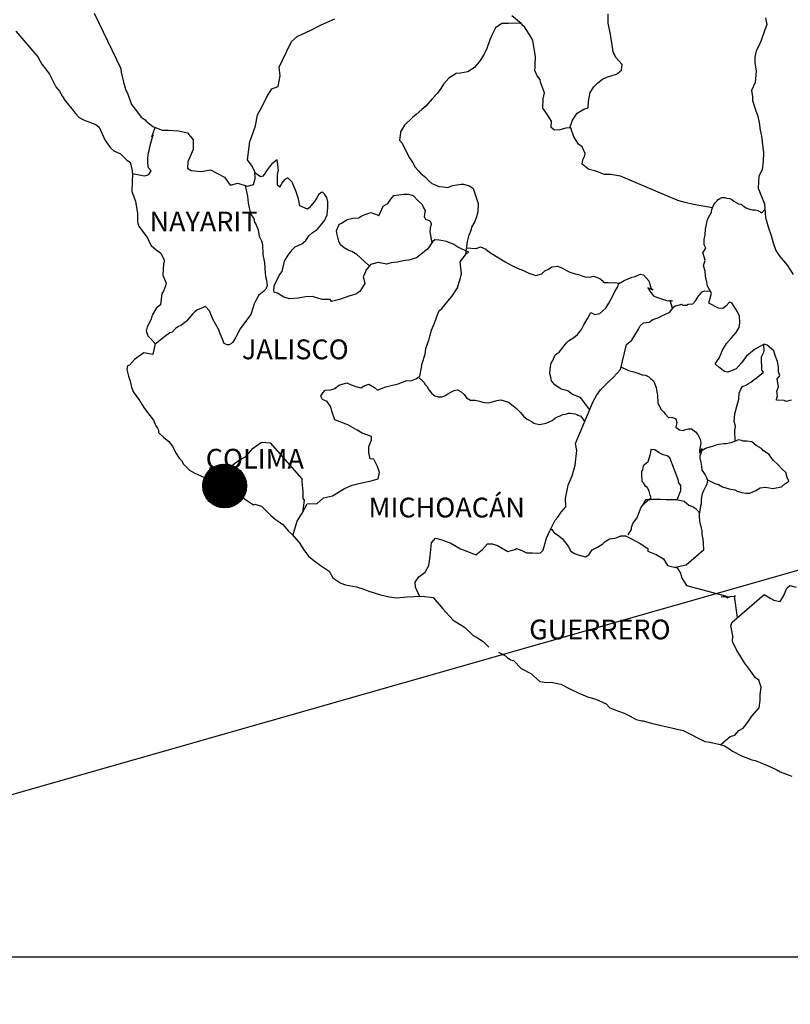
# Model space of a CAD drawing. Extents: x 250676 to 253076, y 3202704 to 3204504.
# Drawn here: x 252756 to 252849, y 3204131 to 3204250 of the extents above; entities that cross this region are included whole.
import ezdxf

# ---------------------------------------------------------------- set-up
doc = ezdxf.new("R2010")
doc.units = 0
doc.header["$MEASUREMENT"] = 0
doc.layers.add('MARGEN', color=7, linetype='Continuous')
doc.styles.add('ROMANS', font='romans.shx')
picture_1 = doc.add_image_def('image1.jpg', size_in_pixel=(798, 587))

msp = doc.modelspace()

# ---------------------------------------------------------------- hatches: boundary and pattern name
at = {"layer": 'MARGEN'}
h = msp.add_hatch(dxfattribs=at)
h.set_pattern_fill('ANSI31', scale=0.8, style=0)
h.set_pattern_definition([(45, (-128391.39347, 1375184.27093), (-0.0707106781187, 0.0707106781187), [])])
edge = h.paths.add_edge_path()
edge.add_arc((252780.37, 3204193.58), 2.65, 0, 360)

# ---------------------------------------------------------------- linework, layer by layer
at = {"layer": 'MARGEN', "color": 5, "linetype": 'Continuous'}
for p, q in [((252755.06, 3204248.72), (252757.7, 3204245.62)), ((252757.7, 3204245.62), (252758.01, 3204245.07)), ((252758.01, 3204245.07), (252758.2, 3204244.73)), ((252758.2, 3204244.73), (252758.64, 3204244.14)), ((252758.64, 3204244.14), (252759.13, 3204243.5)), ((252759.13, 3204243.5), (252759.91, 3204241.97)), ((252759.91, 3204241.97), (252760.36, 3204241.43)), ((252760.36, 3204241.43), (252760.71, 3204240.79)), ((252760.71, 3204240.79), (252761, 3204240.34)), ((252761, 3204240.34), (252761.63, 3204239.55)), ((252761.63, 3204239.55), (252761.88, 3204239.26)), ((252761.88, 3204239.26), (252762.23, 3204238.76)), ((252762.23, 3204238.76), (252762.72, 3204238.27)), ((252762.72, 3204238.27), (252763.25, 3204237.98)), ((252763.25, 3204237.98), (252763.79, 3204237.78)), ((252763.79, 3204237.78), (252764.73, 3204237.39)), ((252764.73, 3204237.39), (252765.17, 3204237.09)), ((252765.17, 3204237.09), (252765.85, 3204235.56)), ((252765.85, 3204235.56), (252766, 3204235.32)), ((252766, 3204235.32), (252766.54, 3204234.57)), ((252766.54, 3204234.57), (252766.94, 3204234.23)), ((252766.94, 3204234.23), (252767.72, 3204233.83)), ((252767.72, 3204233.83), (252768.51, 3204233.09)), ((252768.51, 3204233.09), (252768.9, 3204232.85)), ((252768.9, 3204232.85), (252769.15, 3204231.82)), ((252769.15, 3204231.82), (252769.15, 3204231.61)), ((252769.15, 3204231.61), (252769.19, 3204231.47)), ((252769.19, 3204231.47), (252769.15, 3204230.43)), ((252769.19, 3204231.47), (252769.19, 3204231.47)), ((252769.15, 3204230.43), (252769.1, 3204229.3)), ((252769.1, 3204229.3), (252769.54, 3204228.11)), ((252769.54, 3204228.11), (252769.79, 3204226.63)), ((252769.79, 3204226.63), (252769.79, 3204225.69)), ((252769.79, 3204225.69), (252769.84, 3204225.4)), ((252769.84, 3204225.4), (252769.94, 3204225.06)), ((252769.94, 3204225.06), (252770.48, 3204224.36)), ((252770.48, 3204224.36), (252771.02, 3204223.67)), ((252771.02, 3204223.67), (252771.22, 3204223.18)), ((252771.22, 3204223.18), (252771.46, 3204222.74)), ((252771.46, 3204222.74), (252772.05, 3204222.19)), ((252772.05, 3204222.19), (252772.64, 3204221.8)), ((252772.64, 3204221.8), (252773.03, 3204220.96)), ((252773.03, 3204220.76), (252772.94, 3204220.51)), ((252773.03, 3204220.96), (252773.03, 3204220.76)), ((252772.94, 3204220.51), (252772.88, 3204219.14)), ((252772.88, 3204219.14), (252773.28, 3204218.15)), ((252772.94, 3204217.21), (252772.74, 3204216.91)), ((252773.18, 3204217.85), (252772.94, 3204217.21)), ((252773.28, 3204218.15), (252773.18, 3204217.85)), ((252772.74, 3204216.91), (252772.59, 3204215.53)), ((252772.11, 3204215.18), (252771.57, 3204214.3)), ((252772.59, 3204215.53), (252772.11, 3204215.18)), ((252771.47, 3204213.8), (252770.98, 3204212.87)), ((252771.57, 3204214.3), (252771.47, 3204213.8)), ((252770.98, 3204212.87), (252770.84, 3204212.37)), ((252770.84, 3204212.37), (252771.04, 3204211.78)), ((252771.04, 3204211.78), (252771.43, 3204211.43)), ((252771.43, 3204211.43), (252771.92, 3204210.84)), ((252771.92, 3204210.84), (252771.67, 3204209.51)), ((252769.42, 3204208.91), (252768.84, 3204208.22)), ((252770.55, 3204209.71), (252769.42, 3204208.91)), ((252769.42, 3204208.91), (252769.42, 3204208.91)), ((252771.67, 3204209.51), (252770.55, 3204209.71)), ((252768.59, 3204208.13), (252768.5, 3204207.68)), ((252768.5, 3204207.68), (252768.69, 3204206.89)), ((252768.84, 3204208.22), (252768.59, 3204208.13)), ((252768.69, 3204206.89), (252768.89, 3204206.3)), ((252768.89, 3204206.3), (252768.99, 3204205.9)), ((252768.99, 3204205.9), (252769.09, 3204205.56)), ((252769.09, 3204205.56), (252769.33, 3204204.97)), ((252769.33, 3204204.97), (252769.97, 3204204.08)), ((252769.97, 3204204.08), (252770.56, 3204203.1)), ((252770.56, 3204203.1), (252771, 3204202.5)), ((252771, 3204202.5), (252771.74, 3204201.56)), ((252771.74, 3204201.56), (252772.03, 3204200.88)), ((252772.03, 3204200.88), (252772.23, 3204200.58)), ((252772.23, 3204200.58), (252772.33, 3204200.33)), ((252772.33, 3204200.33), (252772.33, 3204200.08)), ((252772.33, 3204200.08), (252772.96, 3204199.49)), ((252772.96, 3204199.49), (252773.6, 3204198.96)), ((252773.6, 3204198.96), (252774.05, 3204198.41)), ((252774.05, 3204198.41), (252774.39, 3204197.62)), ((252774.39, 3204197.62), (252774.83, 3204196.93)), ((252774.83, 3204196.93), (252775.13, 3204196.68)), ((252775.13, 3204196.68), (252775.37, 3204196.24)), ((252775.37, 3204196.24), (252776.11, 3204195.5)), ((252776.11, 3204195.5), (252776.75, 3204195.11)), ((252776.75, 3204195.11), (252777.48, 3204194.81)), ((252777.48, 3204194.81), (252779.44, 3204193.88)), ((252779.44, 3204193.88), (252780.37, 3204193.58)), ((252779.44, 3204193.88), (252779.44, 3204193.88)), ((252780.37, 3204193.58), (252781.06, 3204193.18)), ((252781.06, 3204193.18), (252781.3, 3204193.04)), ((252781.3, 3204193.04), (252782.33, 3204192.44)), ((252782.33, 3204192.44), (252782.78, 3204192.01)), ((252782.78, 3204192.01), (252783.86, 3204191.31)), ((252783.86, 3204191.31), (252784, 3204191.36)), ((252784, 3204191.36), (252784.84, 3204191.11)), ((252784, 3204191.36), (252784, 3204191.36)), ((252784.84, 3204191.11), (252785.96, 3204189.98)), ((252785.96, 3204189.98), (252786.45, 3204189.59)), ((252786.45, 3204189.59), (252787.43, 3204188.9)), ((252787.43, 3204188.9), (252788.12, 3204188.11)), ((252788.12, 3204188.11), (252788.51, 3204187.72)), ((252788.51, 3204187.72), (252789.39, 3204186.73)), ((252789.39, 3204186.73), (252789.94, 3204185.84)), ((252789.94, 3204185.84), (252790.53, 3204185.05)), ((252790.53, 3204185.05), (252791.16, 3204184.56)), ((252791.16, 3204184.56), (252791.95, 3204183.97)), ((252791.95, 3204183.97), (252793.03, 3204183.23)), ((252793.03, 3204183.23), (252793.47, 3204182.44)), ((252793.47, 3204182.44), (252794.45, 3204181.8)), ((252794.45, 3204181.8), (252794.99, 3204181.6)), ((252794.99, 3204181.6), (252796.36, 3204181.36)), ((252796.36, 3204181.36), (252797.24, 3204181.06)), ((252797.24, 3204181.06), (252797.84, 3204180.82)), ((252797.84, 3204180.82), (252799.26, 3204180.37)), ((252799.26, 3204180.37), (252800.29, 3204180.13)), ((252800.29, 3204180.13), (252801.22, 3204180.03)), ((252801.22, 3204180.03), (252802.49, 3204180.13)), ((252802.49, 3204180.13), (252804.3, 3204180.23)), ((252804.3, 3204180.23), (252805.63, 3204180.04)), ((252805.63, 3204180.04), (252806.36, 3204179.2)), ((252806.36, 3204179.2), (252806.81, 3204178.7)), ((252806.81, 3204178.7), (252808.08, 3204177.32)), ((252808.08, 3204177.32), (252809.45, 3204176.44)), ((252809.45, 3204176.44), (252810.48, 3204175.45)), ((252810.48, 3204175.45), (252810.88, 3204175.25)), ((252810.88, 3204175.25), (252811.27, 3204175.01)), ((252810.88, 3204175.25), (252810.88, 3204175.25)), ((252811.27, 3204175.01), (252811.71, 3204174.71)), ((252811.71, 3204174.71), (252811.81, 3204174.61)), ((252811.81, 3204174.61), (252811.95, 3204174.46)), ((252811.95, 3204174.46), (252812.4, 3204174.02)), ((252813.57, 3204173.43), (252814.41, 3204172.99)), ((252814.41, 3204172.99), (252814.66, 3204172.74)), ((252814.66, 3204172.74), (252814.95, 3204172.55)), ((252814.95, 3204172.55), (252815, 3204172.49)), ((252815, 3204172.49), (252815.39, 3204172.4)), ((252815.39, 3204172.4), (252816.32, 3204171.46)), ((252816.32, 3204171.46), (252817.54, 3204170.82)), ((252817.54, 3204170.82), (252817.79, 3204170.57)), ((252817.79, 3204170.57), (252818.58, 3204169.88)), ((252818.58, 3204169.88), (252819.36, 3204169.74)), ((252819.36, 3204169.74), (252819.95, 3204169.78)), ((252819.95, 3204169.78), (252820.49, 3204169.68)), ((252820.49, 3204169.68), (252821.13, 3204169.54)), ((252821.13, 3204169.54), (252822.2, 3204169)), ((252822.2, 3204169), (252823.28, 3204168.45)), ((252823.28, 3204168.45), (252824.26, 3204168.06)), ((252824.26, 3204168.06), (252824.36, 3204168.02)), ((252824.36, 3204168.02), (252825.34, 3204167.71)), ((252825.34, 3204167.71), (252826.62, 3204167.18)), ((252826.62, 3204167.18), (252827.06, 3204166.69)), ((252827.06, 3204166.69), (252828.09, 3204166.29)), ((252828.09, 3204166.29), (252828.77, 3204166.05)), ((252828.77, 3204166.05), (252829.51, 3204165.65)), ((252829.51, 3204165.65), (252830.25, 3204165.25)), ((252830.25, 3204165.25), (252830.93, 3204165.11)), ((252830.93, 3204165.11), (252831.08, 3204165.11)), ((252831.08, 3204165.11), (252832.06, 3204164.81)), ((252832.06, 3204164.81), (252833.09, 3204164.57)), ((252833.09, 3204164.57), (252835.05, 3204164.13)), ((252835.05, 3204164.13), (252835.93, 3204163.92)), ((252835.93, 3204163.92), (252838.58, 3204162.6)), ((252838.58, 3204162.6), (252839.17, 3204162.5)), ((252839.17, 3204162.5), (252840.44, 3204162.25)), ((252840.44, 3204162.25), (252840.94, 3204162.06)), ((252840.94, 3204162.06), (252841.37, 3204161.81)), ((252841.37, 3204161.81), (252841.91, 3204161.42)), ((252841.91, 3204161.42), (252842.99, 3204160.87)), ((252842.99, 3204160.87), (252844.27, 3204160.38)), ((252844.27, 3204160.38), (252844.66, 3204160.29)), ((252844.66, 3204160.29), (252845.05, 3204160.14)), ((252845.05, 3204160.14), (252845.88, 3204159.79)), ((252845.88, 3204159.79), (252846.18, 3204159.7)), ((252846.18, 3204159.7), (252847.31, 3204159.15)), ((252847.31, 3204159.15), (252847.7, 3204158.9)), ((252847.7, 3204158.9), (252848.68, 3204158.56)), ((252848.68, 3204158.56), (252849.12, 3204158.41))]:
    msp.add_line(p, q, dxfattribs=at)
at = {"layer": 'MARGEN', "color": 7, "linetype": 'Continuous'}
for p, q in [((252786.08, 3204232.62), (252785.64, 3204232.08)), ((252786.72, 3204233.11), (252786.08, 3204232.62)), ((252786.87, 3204231.88), (252786.72, 3204233.11)), ((252784.7, 3204231.04), (252784.03, 3204231.54)), ((252785.34, 3204231.68), (252785.15, 3204231.34)), ((252785.64, 3204232.08), (252785.34, 3204231.68)), ((252786.77, 3204231.34), (252786.87, 3204231.88)), ((252785, 3204231.14), (252784.7, 3204231.04)), ((252785.15, 3204231.34), (252785, 3204231.14)), ((252786.77, 3204230.84), (252786.77, 3204231.34)), ((252786.77, 3204230.06), (252786.77, 3204230.84)), ((252787.36, 3204230.4), (252787.06, 3204229.85)), ((252787.65, 3204230.74), (252787.36, 3204230.4)), ((252788, 3204230.94), (252787.65, 3204230.74)), ((252788.54, 3204230.4), (252788, 3204230.94)), ((252789.03, 3204229.26), (252788.54, 3204230.4)), ((252787.06, 3204229.81), (252786.77, 3204230.06)), ((252787.06, 3204229.85), (252787.06, 3204229.81)), ((252789.32, 3204228.38), (252789.03, 3204229.26)), ((252792.08, 3204229.16), (252791.73, 3204228.86)), ((252792.22, 3204229.21), (252792.08, 3204229.16)), ((252792.47, 3204228.96), (252792.22, 3204229.21)), ((252789.48, 3204227.54), (252789.32, 3204228.38)), ((252791.24, 3204228.07), (252790.6, 3204227.29)), ((252791.54, 3204228.52), (252791.24, 3204228.07)), ((252791.73, 3204228.86), (252791.54, 3204228.52)), ((252792.76, 3204228.56), (252792.47, 3204228.96)), ((252792.86, 3204228.03), (252792.76, 3204228.56)), ((252792.86, 3204227.33), (252792.86, 3204228.03)), ((252790.41, 3204227.14), (252789.48, 3204227.54)), ((252790.6, 3204227.29), (252790.41, 3204227.14)), ((252792.77, 3204226.45), (252792.86, 3204227.33)), ((252791.83, 3204224.97), (252792.52, 3204225.8)), ((252792.52, 3204225.8), (252792.77, 3204226.45)), ((252790.56, 3204223.89), (252790.95, 3204224.28)), ((252790.95, 3204224.28), (252791.59, 3204224.67)), ((252791.59, 3204224.67), (252791.83, 3204224.97)), ((252789.72, 3204222.95), (252790.21, 3204223.34)), ((252790.21, 3204223.34), (252790.56, 3204223.89)), ((252805.54, 3204223.17), (252805.14, 3204222.58)), ((252805.83, 3204223.42), (252805.54, 3204223.17)), ((252806.37, 3204223.37), (252805.83, 3204223.42)), ((252807.26, 3204223.22), (252806.37, 3204223.37)), ((252808.14, 3204222.87), (252807.26, 3204223.22)), ((252788.05, 3204221.58), (252788.55, 3204222.21)), ((252788.55, 3204222.21), (252788.89, 3204222.56)), ((252788.89, 3204222.56), (252789.72, 3204222.95)), ((252804.94, 3204222.29), (252803.62, 3204221.25)), ((252805.14, 3204222.58), (252804.94, 3204222.29)), ((252808.63, 3204222.53), (252808.14, 3204222.87)), ((252809.96, 3204221.93), (252808.63, 3204222.53)), ((252809.66, 3204221.78), (252809.96, 3204221.93)), ((252787.32, 3204219.6), (252787.61, 3204220.84)), ((252787.61, 3204220.84), (252788.05, 3204221.58)), ((252798.96, 3204220.67), (252798.22, 3204220.47)), ((252799.99, 3204220.47), (252798.96, 3204220.67)), ((252800.53, 3204220.62), (252799.99, 3204220.47)), ((252801.26, 3204220.71), (252800.53, 3204220.62)), ((252802.25, 3204220.91), (252801.26, 3204220.71)), ((252802.69, 3204220.96), (252802.25, 3204220.91)), ((252803.23, 3204221.1), (252802.69, 3204220.96)), ((252803.62, 3204221.25), (252803.23, 3204221.1)), ((252803.62, 3204221.25), (252803.62, 3204221.25)), ((252808.92, 3204220.76), (252809.66, 3204221.78)), ((252809.08, 3204219.28), (252808.92, 3204220.76)), ((252787.02, 3204219.16), (252787.32, 3204219.6)), ((252797.43, 3204219.54), (252797.14, 3204218.95)), ((252797.53, 3204219.83), (252797.43, 3204219.54)), ((252797.59, 3204219.88), (252797.53, 3204219.83)), ((252798.02, 3204220.43), (252797.59, 3204219.88)), ((252798.22, 3204220.47), (252798.02, 3204220.43)), ((252786.53, 3204218.22), (252786.78, 3204218.67)), ((252786.78, 3204218.67), (252787.02, 3204219.16)), ((252797.14, 3204218.95), (252797.19, 3204218.8)), ((252797.19, 3204218.8), (252797.34, 3204218.11)), ((252808.59, 3204217.6), (252808.92, 3204218.69)), ((252808.92, 3204218.69), (252809.08, 3204219.28)), ((252786.34, 3204217.33), (252786.38, 3204217.68)), ((252786.38, 3204217.09), (252786.34, 3204217.33)), ((252786.38, 3204217.83), (252786.53, 3204218.22)), ((252786.38, 3204217.68), (252786.38, 3204217.83)), ((252786.78, 3204216.95), (252786.38, 3204217.09)), ((252796.75, 3204217.17), (252796.26, 3204216.83)), ((252797.34, 3204218.11), (252796.75, 3204217.17)), ((252807.9, 3204216.56), (252808.59, 3204217.6)), ((252787.52, 3204216.45), (252786.78, 3204216.95)), ((252788.25, 3204216.25), (252787.52, 3204216.45)), ((252789.29, 3204216.35), (252788.25, 3204216.25)), ((252790.17, 3204216.49), (252789.29, 3204216.35)), ((252791, 3204216.54), (252790.17, 3204216.49)), ((252791.64, 3204216.34), (252791, 3204216.54)), ((252792.18, 3204216.19), (252791.64, 3204216.34)), ((252793.16, 3204216.19), (252792.18, 3204216.19)), ((252793.16, 3204216.19), (252793.16, 3204216.19)), ((252793.31, 3204215.94), (252793.16, 3204216.19)), ((252794.29, 3204216.19), (252793.31, 3204215.94)), ((252795.52, 3204216.64), (252794.29, 3204216.19)), ((252796.26, 3204216.83), (252795.52, 3204216.64)), ((252806.67, 3204215.08), (252807.41, 3204215.97)), ((252807.41, 3204215.97), (252807.9, 3204216.56)), ((252806.23, 3204214.55), (252806.42, 3204214.84)), ((252806.42, 3204214.84), (252806.67, 3204215.08)), ((252805.79, 3204213.32), (252806.23, 3204214.55)), ((252805.25, 3204211.74), (252805.44, 3204212.48)), ((252805.44, 3204212.48), (252805.79, 3204213.32)), ((252804.76, 3204210.26), (252805.1, 3204211.24)), ((252805.1, 3204211.24), (252805.25, 3204211.74)), ((252804.66, 3204209.57), (252804.76, 3204210.26)), ((252804.32, 3204208.44), (252804.66, 3204209.57)), ((252804.02, 3204206.91), (252804.17, 3204207.75)), ((252804.17, 3204207.75), (252804.32, 3204208.44)), ((252801.38, 3204205.98), (252802.45, 3204206.37)), ((252802.45, 3204206.37), (252802.94, 3204206.31)), ((252802.94, 3204206.31), (252803.53, 3204206.56)), ((252803.53, 3204206.56), (252804.02, 3204206.91)), ((252792.29, 3204204.9), (252792.53, 3204205.2)), ((252792.53, 3204205.2), (252793.22, 3204205.25)), ((252793.22, 3204205.25), (252793.72, 3204205.39)), ((252793.72, 3204205.39), (252794.21, 3204205.79)), ((252794.21, 3204205.79), (252795.19, 3204206.09)), ((252795.19, 3204206.09), (252795.68, 3204205.84)), ((252795.68, 3204205.84), (252796.26, 3204205.64)), ((252796.26, 3204205.64), (252796.85, 3204205.49)), ((252796.85, 3204205.49), (252797.35, 3204205.74)), ((252797.35, 3204205.74), (252797.84, 3204205.93)), ((252797.84, 3204205.93), (252798.53, 3204205.53)), ((252798.53, 3204205.53), (252798.87, 3204205.19)), ((252798.87, 3204205.19), (252799.46, 3204205.43)), ((252799.46, 3204205.43), (252799.9, 3204205.58)), ((252799.9, 3204205.58), (252800.24, 3204205.68)), ((252800.24, 3204205.68), (252801.38, 3204205.98)), ((252792.04, 3204204.46), (252792.14, 3204204.65)), ((252792.24, 3204204.06), (252792.04, 3204204.46)), ((252792.14, 3204204.65), (252792.29, 3204204.9)), ((252792.78, 3204203.81), (252792.24, 3204204.06)), ((252793.23, 3204203.18), (252792.78, 3204203.81)), ((252793.37, 3204202.64), (252793.23, 3204203.18)), ((252793.72, 3204201.6), (252793.37, 3204202.64)), ((252795.29, 3204201.01), (252793.72, 3204201.6)), ((252796.42, 3204200.36), (252795.29, 3204201.01)), ((252797.01, 3204199.96), (252796.42, 3204200.36)), ((252798.18, 3204199.57), (252797.01, 3204199.96)), ((252798.18, 3204199.13), (252798.18, 3204199.57)), ((252783.26, 3204197.52), (252783.8, 3204198.16)), ((252783.8, 3204198.16), (252784.15, 3204198.41)), ((252784.15, 3204198.41), (252784.83, 3204198.9)), ((252784.83, 3204198.9), (252785.86, 3204198.8)), ((252785.86, 3204198.8), (252789.7, 3204194.46)), ((252797.84, 3204198.38), (252798.18, 3204199.13)), ((252797.84, 3204197.65), (252797.84, 3204198.38)), ((252782.13, 3204196.69), (252782.82, 3204197.08)), ((252782.82, 3204197.08), (252783.26, 3204197.52)), ((252797.99, 3204196.86), (252797.84, 3204197.65)), ((252798.43, 3204196.81), (252797.99, 3204196.86)), ((252798.88, 3204195.92), (252798.43, 3204196.81)), ((252778.55, 3204195.36), (252778.6, 3204195.8)), ((252778.6, 3204195.8), (252779.23, 3204195.76)), ((252779.23, 3204195.76), (252779.87, 3204195.76)), ((252779.87, 3204195.76), (252780.6, 3204195.7)), ((252780.6, 3204195.7), (252781.05, 3204195.9)), ((252781.05, 3204195.9), (252781.54, 3204196.29)), ((252781.54, 3204196.29), (252782.13, 3204196.69)), ((252799.13, 3204195.23), (252798.88, 3204195.92)), ((252778.16, 3204194.49), (252778.55, 3204195.36)), ((252789.7, 3204194.46), (252789.7, 3204194.11)), ((252798.14, 3204194.2), (252798.98, 3204194.44)), ((252798.98, 3204194.44), (252799.13, 3204195.23)), ((252789.7, 3204194.11), (252789.74, 3204193.72)), ((252789.74, 3204193.72), (252789.79, 3204193.22)), ((252789.79, 3204193.22), (252789.84, 3204192.93)), ((252793.43, 3204192.38), (252794.9, 3204193.26)), ((252794.9, 3204193.26), (252795.83, 3204193.66)), ((252795.83, 3204193.66), (252796.62, 3204193.86)), ((252796.62, 3204193.86), (252798.14, 3204194.2)), ((252789.84, 3204192.93), (252789.84, 3204192.73)), ((252789.84, 3204192.73), (252789.84, 3204192.04)), ((252789.84, 3204192.04), (252789.99, 3204191.85)), ((252791.57, 3204191.45), (252792.34, 3204192.13)), ((252792.34, 3204192.13), (252793.43, 3204192.38)), ((252789.74, 3204190.27), (252790.38, 3204191.4)), ((252789.99, 3204191.85), (252789.8, 3204190.37)), ((252790.38, 3204191.4), (252791.57, 3204191.45)), ((252789.16, 3204189.33), (252789.74, 3204190.27)), ((252788.64, 3204187.58), (252789.16, 3204189.33))]:
    msp.add_line(p, q, dxfattribs=at)
at = {"layer": 'MARGEN'}
msp.add_line((252947.39, 3204211.21), (252685.73, 3204136.49, 2.32), dxfattribs=at)
at = {"layer": 'MARGEN', "color": 7, "linetype": 'Continuous'}
for points in [[(252764.56, 3204250.89), (252767.76, 3204244.18), (252767.8, 3204243.74), (252768.1, 3204242.55), (252768.35, 3204241.67), (252768.64, 3204241.08), (252769.08, 3204239.84), (252769.67, 3204239.05), (252770.26, 3204238.31), (252770.71, 3204237.97), (252770.85, 3204237.82), (252771.64, 3204237.18), (252772.77, 3204236.73), (252773.5, 3204236.73), (252774.78, 3204236.63), (252775.87, 3204236.38), (252776.55, 3204235.54), (252776.55, 3204234.36), (252775.91, 3204232.88), (252775.87, 3204232.09), (252776.31, 3204231.84), (252777.53, 3204231.7), (252778.66, 3204231.89), (252780.34, 3204231), (252781.02, 3204230.06), (252781.96, 3204230.3), (252783.08, 3204229.91), (252783.87, 3204230.11), (252784.07, 3204230.85), (252784.02, 3204231.68), (252783.68, 3204232.37), (252783.13, 3204233.11), (252783.43, 3204235.34), (252783.77, 3204236.32), (252784.11, 3204237.26), (252784.36, 3204238.59), (252784.9, 3204239.57), (252785.48, 3204240.75), (252786.08, 3204241.74), (252786.86, 3204242.03), (252787.1, 3204243.31), (252786.96, 3204244.35), (252787.84, 3204246.22), (252788.48, 3204247.45), (252789.17, 3204248.09), (252790.79, 3204248.83), (252792.06, 3204249.47), (252793.73, 3204250.21)], [(252839.5, 3204227.3), (252837.21, 3204227.71), (252836.18, 3204227.96), (252835.29, 3204228.2), (252828.36, 3204231.12), (252827.14, 3204231.33), (252826.4, 3204231.33), (252825.22, 3204231.77), (252824.49, 3204231.96), (252823.7, 3204232.61), (252823.79, 3204233.1), (252823.99, 3204233.54), (252824.04, 3204233.89), (252823.7, 3204234.68), (252823.26, 3204235.03), (252822.67, 3204235.92), (252822.32, 3204236.95), (252822.37, 3204237), (252821.73, 3204236.95), (252820.99, 3204236.76), (252820.35, 3204236.71), (252819.92, 3204237.05), (252819.96, 3204237.79), (252819.42, 3204238.68), (252818.93, 3204239.37), (252818.98, 3204240.51), (252819.12, 3204241.24), (252818.63, 3204242.53), (252818.59, 3204242.87), (252818.24, 3204243.31), (252817.94, 3204243.96), (252818, 3204244.3), (252817.99, 3204244.6), (252818.04, 3204245.63), (252817.7, 3204247.55), (252817.54, 3204247.9), (252816.71, 3204249.23), (252816.56, 3204249.38), (252816.32, 3204249.63), (252815.16, 3204250.59)], [(252822.22, 3204236.98), (252822.52, 3204237.93), (252823.1, 3204238.77), (252823.89, 3204239.26), (252824.43, 3204239.41), (252824.48, 3204240.2), (252824.67, 3204241.28), (252825.12, 3204241.97), (252825.61, 3204242.47), (252826.15, 3204242.91), (252826.78, 3204243.2), (252827.87, 3204243.5), (252828.46, 3204243.99), (252828.55, 3204244.68), (252827.77, 3204245.52), (252827.47, 3204246.21), (252827.28, 3204247.29), (252827.13, 3204248.33), (252826.83, 3204249.71), (252826.83, 3204250.84)], [(252816.23, 3204249.71), (252814.75, 3204249.63), (252813.96, 3204249.63), (252813.18, 3204249.14), (252812.83, 3204248.4), (252812.49, 3204247.66), (252812.15, 3204246.63), (252811.81, 3204245.94), (252811.32, 3204245.15), (252810.63, 3204244.32), (252809.84, 3204243.77), (252808.96, 3204243.62), (252808.42, 3204243.58), (252807.53, 3204243.04), (252806.89, 3204242.3), (252806.56, 3204241.76), (252806.16, 3204241.21), (252805.52, 3204240.53), (252804.74, 3204239.64), (252804.25, 3204239.24), (252803.56, 3204238.6), (252803.12, 3204238.26), (252802.18, 3204237.33), (252801.69, 3204236.53), (252801.69, 3204236.39), (252801.55, 3204235.51), (252801.89, 3204235.16), (252802.38, 3204234.12), (252802.78, 3204233.38), (252803.17, 3204232.74), (252803.47, 3204232.25), (252803.86, 3204231.8), (252804.15, 3204231.45), (252804.74, 3204230.96), (252805.09, 3204230.62), (252805.48, 3204230.27), (252805.87, 3204230.08), (252806.32, 3204229.87), (252806.85, 3204229.83), (252807.4, 3204229.77), (252807.99, 3204230.02), (252809.02, 3204230.17), (252809.31, 3204230.17), (252810.05, 3204229.97), (252810.49, 3204229.63), (252810.69, 3204229.03), (252811.08, 3204227.84), (252811.03, 3204226.81), (252810.89, 3204226.22), (252810.69, 3204225.63), (252810.29, 3204224.94), (252810.25, 3204224.69), (252809.96, 3204223.95), (252809.9, 3204223.85), (252809.76, 3204223.21), (252809.55, 3204221.64)], [(252769.19, 3204231.47), (252770.61, 3204231.16), (252770.86, 3204231.21), (252771.16, 3204231.36), (252771.45, 3204231.8), (252771.15, 3204232.15), (252771.06, 3204232.74), (252771.06, 3204233.28), (252771.1, 3204233.68), (252771.15, 3204233.97), (252771.2, 3204234.27), (252771.35, 3204234.86), (252771.45, 3204235.3), (252771.69, 3204236.14), (252771.54, 3204235.9), (252771.94, 3204237.06)], [(252782.86, 3204230), (252783.14, 3204228.73), (252783.23, 3204227.89), (252783.33, 3204227.3), (252783.53, 3204226.51), (252783.88, 3204226.02), (252783.97, 3204225.57), (252784.17, 3204225.22), (252784.42, 3204224.64), (252784.56, 3204223.85), (252784.81, 3204223.3), (252784.96, 3204222.86), (252785.01, 3204221.63), (252785.21, 3204220.64), (252785.26, 3204219.36), (252785.3, 3204218.96), (252785.45, 3204218.52), (252785.5, 3204217.88), (252785.36, 3204217.44), (252785.11, 3204217.19), (252784.52, 3204216.7), (252784.13, 3204216.06), (252783.93, 3204215.67), (252783.54, 3204214.38), (252783, 3204213.69), (252782.26, 3204212.61), (252781.73, 3204211.62), (252781.34, 3204211.03), (252781.18, 3204210.84), (252780.89, 3204210.69), (252780.65, 3204210.69), (252780.3, 3204210.84), (252780.11, 3204211.38), (252779.81, 3204212.02), (252779.66, 3204212.52), (252779.31, 3204213.15), (252778.92, 3204213.8), (252778.53, 3204214.83), (252778.04, 3204215.33), (252777.01, 3204214.89), (252776.76, 3204214.69), (252776.47, 3204214.39), (252775.73, 3204213.56), (252775.15, 3204213.07), (252774.75, 3204212.92), (252774.41, 3204212.67), (252774.01, 3204212.23), (252773.72, 3204212.13), (252773.13, 3204211.69), (252771.9, 3204210.73)], [(252797.89, 3204220.26), (252796.79, 3204221.27), (252796.4, 3204221.66), (252795.77, 3204222.01), (252795.32, 3204222.15), (252794.83, 3204222.45), (252794.39, 3204222.8), (252794.19, 3204223.24), (252794.14, 3204223.58), (252793.94, 3204224.23), (252793.9, 3204224.57), (252794.19, 3204225.21), (252794.29, 3204225.31), (252794.54, 3204225.46), (252795.22, 3204225.9), (252795.91, 3204226.05), (252796.59, 3204226.1), (252796.99, 3204226.34), (252797.38, 3204226.49), (252798.07, 3204226.74), (252798.51, 3204226.59), (252798.96, 3204226.43), (252799.05, 3204226.34), (252799.25, 3204226.78), (252799.59, 3204227.52), (252800.13, 3204227.81), (252800.52, 3204228.36), (252800.87, 3204228.8), (252802.1, 3204228.95), (252802.59, 3204228.95), (252803.22, 3204228.8), (252803.82, 3204228.15), (252804.31, 3204227.71), (252804.45, 3204227.31), (252804.65, 3204226.97), (252804.6, 3204226.53), (252804.55, 3204226.19), (252804.7, 3204225.94), (252804.94, 3204225.84), (252805.24, 3204225.73), (252805.39, 3204225.44), (252805.39, 3204225.29), (252805.29, 3204224.89), (252805.29, 3204224.75), (252805.24, 3204224.4), (252805.46, 3204223.06)], [(252849.01, 3204203.98), (252848.42, 3204203.83), (252848.17, 3204203.93), (252847.24, 3204203.98), (252847.24, 3204204.08), (252847.39, 3204204.52), (252847.29, 3204205.06), (252847.49, 3204205.61), (252847.34, 3204206.54), (252847.64, 3204206.99), (252847.48, 3204207.43), (252847.48, 3204208.02), (252847.48, 3204208.02), (252847.39, 3204208.66), (252847.09, 3204209.41), (252846.94, 3204209.95), (252846.11, 3204210.63), (252845.76, 3204210.78), (252845.22, 3204210.49), (252844.59, 3204210.14), (252843.6, 3204209.31), (252842.97, 3204208.47), (252842.38, 3204207.79), (252841.79, 3204207.54), (252841.3, 3204207.39), (252840.96, 3204207.44), (252840.27, 3204207.99), (252839.82, 3204208.38), (252840.32, 3204209.07), (252840.71, 3204210.06), (252841.2, 3204210.84), (252841.79, 3204211.53), (252842.38, 3204212.17), (252842.72, 3204212.81), (252842.82, 3204213.35), (252842.76, 3204214.19), (252842.33, 3204215.03), (252841.83, 3204215.77), (252841.54, 3204215.87), (252841.1, 3204215.38), (252840.76, 3204215.08), (252840.21, 3204215.13), (252839.04, 3204215.73), (252839.38, 3204216.96), (252838.88, 3204217.8), (252838.79, 3204218.29), (252838.64, 3204219.03), (252838.59, 3204219.62), (252838.39, 3204220.31), (252838.59, 3204220.9), (252838.49, 3204221.35), (252838.34, 3204221.84), (252838.69, 3204222.43), (252838.48, 3204222.83), (252838.48, 3204223.47), (252838.59, 3204224.01), (252838.63, 3204224.7), (252838.78, 3204225.34), (252838.88, 3204225.88), (252839.17, 3204226.43), (252839.37, 3204226.77), (252839.42, 3204227.11), (252839.66, 3204227.7), (252839.81, 3204227.9), (252840.06, 3204228.15), (252840.2, 3204228.3), (252840.4, 3204228.44), (252840.65, 3204228.54), (252840.98, 3204228.54), (252841.19, 3204228.49), (252841.58, 3204228.44), (252841.82, 3204228.3), (252842.07, 3204228.09), (252842.66, 3204227.8), (252842.91, 3204227.75), (252843, 3204227.7), (252843.15, 3204227.55), (252843.3, 3204227.5), (252843.54, 3204227.31), (252844.08, 3204227.11), (252844.18, 3204227.11), (252844.33, 3204227.06), (252844.67, 3204227.05), (252845.02, 3204226.96), (252845.12, 3204226.9), (252845.31, 3204226.81), (252845.46, 3204226.71), (252845.46, 3204226.71), (252845.84, 3204227.11)], [(252809.66, 3204222.46), (252810.84, 3204222.37), (252811.38, 3204222.58), (252812.02, 3204222.27), (252812.46, 3204221.93), (252813.3, 3204221.39), (252813.84, 3204221.09), (252814.38, 3204220.74), (252815.17, 3204220.3), (252815.95, 3204219.96), (252816.58, 3204219.71), (252817.23, 3204219.36), (252818.06, 3204219.11), (252818.79, 3204219.3), (252818.94, 3204219.4), (252819.19, 3204219.65), (252819.63, 3204219.85), (252820.02, 3204220.14), (252820.71, 3204220.24), (252821.25, 3204220.04), (252821.79, 3204219.7), (252822.19, 3204219.5), (252822.83, 3204219.3), (252823.26, 3204219.2), (252823.66, 3204219.06), (252824.05, 3204218.95), (252824.64, 3204218.9), (252825.08, 3204219), (252825.33, 3204218.95), (252825.82, 3204218.75), (252826.11, 3204218.5), (252826.31, 3204218.26), (252826.85, 3204218.26), (252827.1, 3204218.21), (252827.74, 3204218.26), (252828.13, 3204218.16), (252828.28, 3204218.16), (252828.08, 3204218.06), (252828.08, 3204218.11), (252828.38, 3204218.26), (252828.77, 3204218.5), (252829.06, 3204218.6), (252829.75, 3204218.89), (252830.14, 3204218.99), (252830.43, 3204219.14), (252830.78, 3204219.24), (252831.13, 3204219.19), (252831.76, 3204218.45), (252831.87, 3204218.15), (252832.01, 3204217.61), (252832.3, 3204217.31), (252831.66, 3204217.61), (252831.87, 3204217.27), (252832.01, 3204217.02), (252832.36, 3204216.62), (252832.7, 3204216.47), (252832.94, 3204216.37), (252833.44, 3204216.23), (252833.68, 3204216.13), (252834.02, 3204216.03), (252834.22, 3204216.08), (252834.66, 3204215.98), (252834.66, 3204215.98), (252834.31, 3204216.06), (252834.63, 3204215.07)], [(252803.96, 3204180.21), (252803.51, 3204181.32), (252803.45, 3204181.91), (252803.9, 3204182.55), (252804.68, 3204183.14), (252805.13, 3204183.94), (252805.27, 3204185.07), (252805.42, 3204186.69), (252805.91, 3204187.24), (252806.69, 3204187.03), (252807.77, 3204186.64), (252808.95, 3204185.95), (252810.13, 3204185.5), (252810.82, 3204185.21), (252811.6, 3204185.89), (252812.24, 3204186.58), (252812.78, 3204186.58), (252813.42, 3204186.34), (252814.7, 3204185.64), (252815.54, 3204185.89), (252815.73, 3204185.99), (252816.37, 3204185.74), (252816.96, 3204185.49), (252817.69, 3204185.49), (252818.14, 3204185.44), (252818.63, 3204185.49), (252818.97, 3204185.78), (252819.36, 3204187.26), (252819.76, 3204188.15), (252820.44, 3204189.43), (252820.73, 3204189.78), (252821.17, 3204190.41), (252821.72, 3204191.05), (252821.66, 3204192.04), (252822.01, 3204193.67), (252822.5, 3204194.8), (252822.84, 3204196.09), (252823.04, 3204197.86), (252822.89, 3204198.74), (252825.04, 3204203.81), (252825.44, 3204204.56), (252825.93, 3204205.25), (252826.91, 3204206.23), (252827.45, 3204206.72), (252828.33, 3204207.71), (252828.83, 3204209.73), (252829.06, 3204210.71), (252829.7, 3204211.25), (252830.54, 3204212.58), (252830.74, 3204212.98), (252831.13, 3204213.37), (252831.82, 3204213.42), (252832.26, 3204213.77), (252832.99, 3204214.02), (252833.34, 3204214.21), (252834.32, 3204214.65), (252834.76, 3204215.24), (252834.96, 3204215.43), (252835.1, 3204215.43), (252835.74, 3204215.63), (252835.89, 3204215.49), (252836.33, 3204215.49), (252836.53, 3204215.63), (252837.12, 3204215.68), (252837.42, 3204216.02), (252837.85, 3204216.66), (252837.95, 3204216.81), (252838.25, 3204217.11), (252838.54, 3204217.25), (252839.24, 3204217.2)], [(252824.61, 3204202.79), (252823.48, 3204204.31), (252822.54, 3204204.66), (252821.95, 3204205.1), (252821.17, 3204205.31), (252820.38, 3204205.84), (252819.98, 3204206.34), (252819.89, 3204206.78), (252819.79, 3204207.23), (252819.84, 3204208.07), (252819.94, 3204208.46), (252820.13, 3204208.81), (252820.43, 3204209.49), (252820.92, 3204209.79), (252821.8, 3204210.92), (252822.05, 3204211.17), (252822.69, 3204211.56), (252823.13, 3204211.96), (252823.61, 3204212.55), (252823.91, 3204213.13), (252824.4, 3204213.93), (252824.74, 3204214.61), (252825.23, 3204214.36), (252825.82, 3204214.47), (252826.56, 3204215.15), (252826.91, 3204215.75), (252827.4, 3204216.64), (252827.69, 3204217.22), (252828.03, 3204217.72), (252828.08, 3204218.06)], [(252842.26, 3204199.02), (252842.19, 3204200.29), (252842.29, 3204200.83), (252842.13, 3204201.38), (252842.19, 3204202.31), (252842.38, 3204202.95), (252842.68, 3204204.09), (252842.72, 3204204.83), (252842.92, 3204205.32), (252843.12, 3204205.62), (252843.27, 3204205.66), (252843.6, 3204205.86), (252843.85, 3204206), (252844.15, 3204206.15), (252844.49, 3204206.45), (252844.79, 3204206.65), (252845.67, 3204207.38), (252845.47, 3204207.63), (252845.47, 3204208.03), (252845.43, 3204208.77), (252845.43, 3204209.21), (252845.47, 3204209.31), (252845.72, 3204209.8), (252845.76, 3204210), (252845.71, 3204210.76)], [(252828.4, 3204208.01), (252829.32, 3204207.56), (252829.96, 3204207.41), (252830.45, 3204207.26), (252830.98, 3204207.06), (252831.38, 3204207.01), (252831.77, 3204206.82), (252832.02, 3204206.57), (252832.36, 3204206.32), (252832.66, 3204205.53), (252832.71, 3204205.19), (252832.81, 3204204.59), (252832.85, 3204203.66), (252833.25, 3204202.87), (252833.55, 3204202.57), (252833.74, 3204202.33), (252834.18, 3204201.88), (252834.57, 3204201.93), (252835.06, 3204201.73), (252835.16, 3204201.29), (252835.06, 3204200.7), (252835.51, 3204200.4), (252835.95, 3204200.3), (252836.1, 3204200.4), (252836.59, 3204200.49), (252836.93, 3204200.49), (252837.42, 3204200.15), (252837.72, 3204199.8), (252838.01, 3204199.26), (252838.07, 3204198.77), (252838.01, 3204198.32), (252837.92, 3204197.93), (252837.92, 3204197.54), (252838.22, 3204198.13), (252838.11, 3204197.64), (252837.97, 3204197.19), (252837.97, 3204196.95), (252838.07, 3204196.45), (252838.16, 3204195.96), (252838.22, 3204195.51), (252838.41, 3204195.22), (252838.61, 3204194.92), (252838.71, 3204194.67), (252838.9, 3204194.29), (252838.81, 3204193.79), (252838.56, 3204193.3), (252838.36, 3204192.9), (252838.26, 3204192.61), (252838.22, 3204192.41), (252838.12, 3204191.97), (252838.12, 3204191.62), (252838.12, 3204191.42), (252838.02, 3204191.13), (252837.87, 3204190.1)], [(252803.84, 3204206.78), (252804.51, 3204206.17), (252804.66, 3204205.87), (252804.86, 3204205.68), (252805.11, 3204205.23), (252805.45, 3204204.84), (252805.85, 3204204.49), (252806.24, 3204204.39), (252806.68, 3204204.39), (252807.07, 3204204.49), (252807.42, 3204204.73), (252807.85, 3204204.98), (252808.2, 3204205.17), (252808.59, 3204205.23), (252809.04, 3204204.98), (252809.38, 3204204.68), (252809.68, 3204204.28), (252810.17, 3204203.99), (252810.71, 3204203.99), (252811.1, 3204203.89), (252811.64, 3204203.74), (252811.89, 3204203.69), (252812.38, 3204203.64), (252812.67, 3204203.74), (252813.36, 3204203.94), (252813.85, 3204204.03), (252814.78, 3204203.74), (252815.32, 3204203.29), (252815.72, 3204202.99), (252816.21, 3204202.5), (252816.6, 3204202.05), (252817.04, 3204201.66), (252817.63, 3204201.36), (252817.83, 3204201.21), (252818.52, 3204201.02), (252819.35, 3204201.21), (252819.7, 3204201.36), (252820.04, 3204201.51), (252820.48, 3204201.85), (252820.78, 3204202), (252821.02, 3204202.1), (252821.36, 3204202.25), (252821.66, 3204202.3), (252822.05, 3204202.4), (252822.15, 3204202.4), (252822.25, 3204202.4), (252822.84, 3204202.34), (252823.04, 3204202.24), (252823.18, 3204202.15), (252823.53, 3204202.05), (252824.01, 3204201.37)], [(252838.88, 3204194.32), (252839.79, 3204193.89), (252840.22, 3204193.74), (252840.72, 3204193.49), (252841.51, 3204193.24), (252842.19, 3204193.1), (252842.49, 3204192.95), (252843.03, 3204192.79), (252843.57, 3204192.7), (252844.01, 3204192.7), (252844.75, 3204193.04), (252845.28, 3204193.34), (252845.92, 3204193.43), (252846.81, 3204193.28), (252847.84, 3204193.48), (252847.84, 3204193.48), (252848.28, 3204193.82), (252848.73, 3204194.17), (252848.53, 3204194.61), (252848.38, 3204195.21), (252847.94, 3204195.6), (252847.4, 3204196.19), (252846.9, 3204196.68), (252846.56, 3204197.08), (252846.37, 3204197.38), (252845.67, 3204197.82), (252845.43, 3204198.12), (252844.79, 3204198.47), (252844.25, 3204198.91), (252843.66, 3204199.01), (252843.22, 3204199.01), (252843.02, 3204199.11), (252842.63, 3204199.16), (252842.44, 3204199.11), (252842.14, 3204198.96), (252841.7, 3204198.81), (252841.16, 3204198.67), (252840.86, 3204198.67), (252840.27, 3204198.62), (252839.88, 3204198.52), (252839.49, 3204198.38), (252839.29, 3204198.32), (252838.65, 3204198.13), (252837.92, 3204197.69)], [(252835.2, 3204191.89), (252835.66, 3204193.01), (252835.66, 3204193.65), (252835.37, 3204194.04), (252835.37, 3204194.24), (252834.33, 3204197), (252833.99, 3204197.25), (252833.5, 3204197.35), (252833.01, 3204197.59), (252832.51, 3204197.94), (252832.03, 3204197.99), (252831.97, 3204197.65), (252831.88, 3204197.3), (252831.83, 3204197.01), (252831.64, 3204196.46), (252831.09, 3204196.02), (252831.09, 3204196.02), (252831, 3204195.53), (252830.9, 3204195.38), (252830.9, 3204195.13), (252830.9, 3204194.88), (252830.94, 3204194.24), (252831, 3204194.05), (252831.09, 3204193.95), (252831.29, 3204193.65), (252831.44, 3204193.51), (252831.64, 3204193.26), (252831.78, 3204192.96), (252831.88, 3204192.47), (252831.93, 3204192.42), (252831.98, 3204192.22), (252832.03, 3204192.07), (252831.78, 3204191.93), (252831.11, 3204191.35)], [(252829.28, 3204187.64), (252829.67, 3204188.28), (252829.67, 3204188.58), (252829.87, 3204189.12), (252830.06, 3204189.37), (252830.36, 3204189.71), (252830.36, 3204189.71), (252830.55, 3204190.3), (252830.85, 3204190.99), (252831.05, 3204191.23), (252831.44, 3204191.93), (252831.98, 3204191.93), (252832.22, 3204191.97), (252833.21, 3204191.97), (252833.89, 3204191.93), (252834.43, 3204191.93), (252835.07, 3204191.92), (252836.05, 3204191.72), (252836.64, 3204191.27), (252837.13, 3204191.03), (252837.38, 3204190.88), (252837.78, 3204190.49), (252837.87, 3204190.34), (252837.87, 3204189.9), (252837.93, 3204189.31), (252838.12, 3204188.47), (252838.22, 3204188.12), (252838.22, 3204187.73), (252838.32, 3204187.14), (252838.36, 3204186.59), (252838.42, 3204185.8), (252836.31, 3204183.98), (252834.96, 3204183.71)], [(252819.89, 3204188.4), (252820, 3204188.3), (252820.25, 3204187.95), (252820.69, 3204187.66), (252821.27, 3204187.21), (252822.01, 3204186.27), (252822.31, 3204185.68), (252822.75, 3204185.39), (252823.34, 3204185.19), (252824.08, 3204184.99), (252824.52, 3204185.23), (252824.91, 3204185.82), (252825.55, 3204186.17), (252826.19, 3204186.56), (252826.48, 3204186.86), (252827.02, 3204187.15), (252827.66, 3204187.25), (252827.81, 3204187.3), (252828.4, 3204187.55), (252828.94, 3204187.55), (252829.67, 3204187.15), (252830.71, 3204186.6), (252831.64, 3204186.01), (252831.64, 3204185.67), (252832.67, 3204185.27), (252833.56, 3204184.73), (252834.05, 3204183.94), (252835.23, 3204183.64), (252835.62, 3204183), (252835.72, 3204182.46), (252836.36, 3204181.52), (252840.73, 3204180.33), (252840.78, 3204180.33), (252841.52, 3204180.08), (252840.53, 3204180.13), (252841.02, 3204180.23), (252841.37, 3204180.03), (252841.27, 3204180.03), (252841.62, 3204180.18), (252842.3, 3204180.23), (252842.3, 3204180.23), (252842.12, 3204180.21), (252842.5, 3204177.63)], [(252840.51, 3204162.22), (252841.62, 3204163.22), (252842.21, 3204163.37), (252842.7, 3204163.91), (252843.2, 3204164.21), (252843.79, 3204164.95), (252844.28, 3204165.68), (252845.16, 3204166.67), (252845.26, 3204167.55), (252845.26, 3204168.29), (252845.41, 3204169.18), (252845.11, 3204170.02), (252844.71, 3204170.31), (252844.08, 3204171.15), (252843.39, 3204172.14), (252842.99, 3204172.73), (252842.45, 3204173.62), (252841.91, 3204174.7), (252841.96, 3204175.4), (252841.72, 3204176.63), (252841.86, 3204177.08), (252845.74, 3204180.42), (252846.23, 3204180.13), (252846.58, 3204179.92), (252846.92, 3204179.73), (252847.7, 3204179.58), (252848.1, 3204180.22), (252848.39, 3204180.91), (252848.54, 3204181.21), (252848.88, 3204181.5), (252849.62, 3204181.3)]]:
    msp.add_lwpolyline(points, dxfattribs=at)
at = {"layer": 'MARGEN', "color": 5, "linetype": 'Continuous'}
msp.add_lwpolyline([(252845.9, 3204250.34), (252846.09, 3204249.51), (252845.8, 3204248.77), (252845.41, 3204247.58), (252845.12, 3204246.94), (252844.77, 3204246.35), (252844.63, 3204245.56), (252844.63, 3204244.91), (252844.78, 3204243.88), (252844.68, 3204242.49), (252844.24, 3204241.51), (252844.34, 3204240.77), (252844.34, 3204240.32), (252844.73, 3204239.05), (252844.93, 3204238.55), (252845.13, 3204237.66), (252845.28, 3204236.73), (252845.43, 3204235.98), (252845.53, 3204235.29), (252845.67, 3204233.97), (252845.63, 3204232.97), (252845.53, 3204231.89), (252845.09, 3204231.15), (252845.04, 3204229.67), (252845.29, 3204229.07), (252845.78, 3204227.79), (252845.88, 3204226.61), (252845.93, 3204226.12), (252846.08, 3204225.57), (252846.23, 3204224.98), (252846.62, 3204223.95), (252846.86, 3204223.06), (252847.16, 3204222.12), (252847.65, 3204221.38), (252848.54, 3204220.35), (252849.28, 3204219.21)], dxfattribs=at)
at = {"layer": 'MARGEN', "color": 7}
msp.add_circle((252780.37, 3204193.58), 2.65, dxfattribs=at)

# ---------------------------------------------------------------- texts
at = {"layer": 'MARGEN', "color": 7, "style": 'ROMANS'}
for s, p in [('JALISCO', (252782.45, 3204208.94, -2.32)), ('MICHOACÁN', (252797.8, 3204189.76))]:
    msp.add_text(s, height=2.4, dxfattribs=at).set_placement(p)
at = {"layer": 'MARGEN', "color": 7, "char_height": 2.4, "attachment_point": 1, "style": 'ROMANS'}
for s, insert, width in [('\\fArial|b0|i0|c0|p34;NAYARIT', (252771.26, 3204226.84), 12.0624), ('{\\fArial|b0|i0|c0|p34;COLIMA}', (252778.07, 3204198.08), 12.0624), ('GUERRERO', (252817.27, 3204177.38, 2.32), 25.138)]:
    msp.add_mtext(s, dxfattribs=dict(at, insert=insert, width=width))

# ---------------------------------------------------------------- referenced raster images: frames only (the image files are external)
at = {"layer": 'MARGEN'}
image = msp.add_image(picture_1, insert=(252685.73, 3203952.71, 2.32), size_in_units=(249.84, 183.78), dxfattribs=at)
image.dxf.flags = 7

doc.saveas('drawing.dxf')
